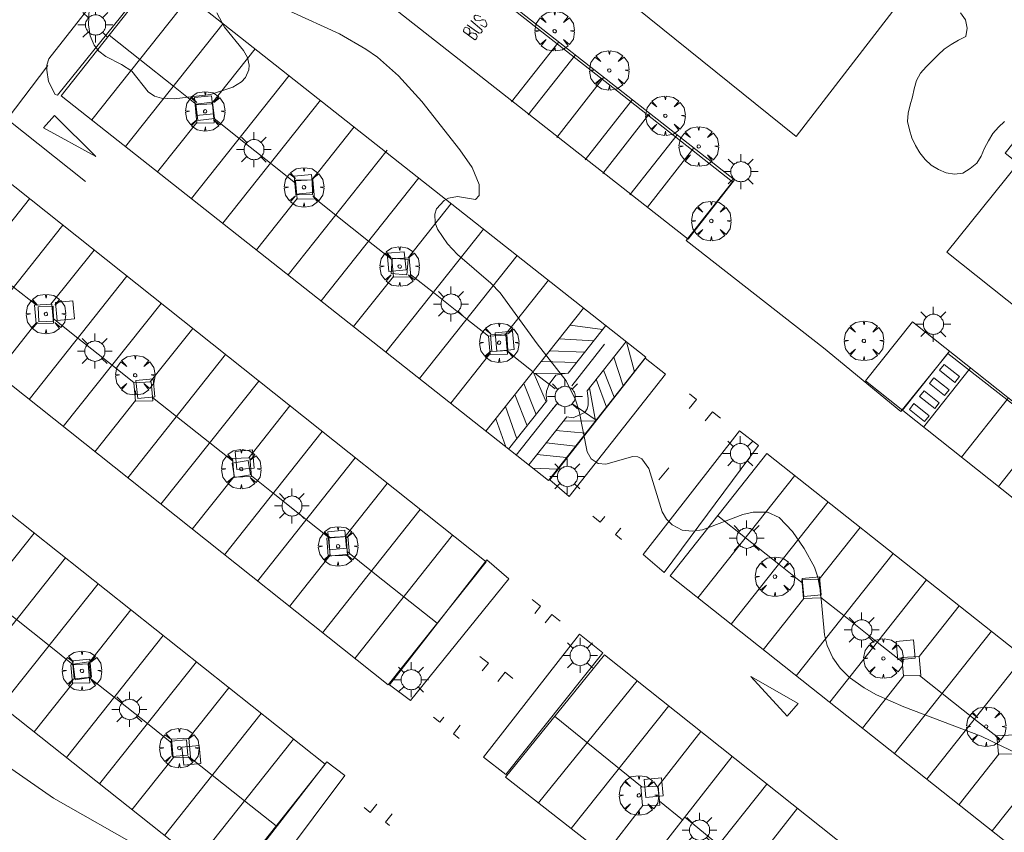
# Model space of a CAD drawing. Units: millimetres. Extents: x 423000 to 424000, y 4485499 to 4486002.
# Drawn here: x 423624 to 423683, y 4485624 to 4485673 of the extents above; entities that cross this region are included whole.
import ezdxf

# ---------------------------------------------------------------- set-up
doc = ezdxf.new("R2010")
doc.units = ezdxf.units.MM
doc.header["$MEASUREMENT"] = 0
doc.layers.get('0').update_dxf_attribs({"lineweight": 9})
for name, color, linetype, lineweight in [('1', 7, 'Continuous', 9), ('f031026l_pinturavial', 253, 'Continuous', 9), ('f050002l_curvanivel_cgn', 23, 'Continuous', 9), ('f060140s_arboladourbano', 92, 'Continuous', 9), ('f061013p_arbol', 91, 'Continuous', 9), ('f070056s_edificacion_edi', 240, 'Continuous', 9), ('f070058l_elementoconstruido_bordillo', 30, 'Continuous', 9), ('f081046s_alcorque', 34, 'Continuous', 9), ('f081055p_farola', 7, 'Continuous', 9)]:
    doc.layers.add(name, color=color, linetype=linetype, lineweight=lineweight)

# ---------------------------------------------------------------- blocks, each defined once
blk = doc.blocks.new('arbol')
at = {"color": 0, "linetype": 'Continuous', "lineweight": 0, "flags": 128}
for points in [[(0.96, 0.012), (1.2, 0.036), (1.128, 0.468), (0.888, 0.804), (0.528, 0.528), (0.816, 0.876), (0.48, 1.104), (0.048, 1.176), (0.012, 0.96), (-0.048, 1.176), (-0.48, 1.104), (-0.816, 0.876), (-0.504, 0.528), (-0.864, 0.804), (-1.104, 0.468), (-1.188, 0.036), (-0.936, 0.012)], [(-0.936, 0.012), (-1.188, -0.048), (-1.104, -0.48), (-0.864, -0.804), (-0.504, -0.504), (-0.816, -0.876), (-0.48, -1.116)], [(-0.48, -1.116), (-0.048, -1.188), (0.012, -0.936), (0.048, -1.188), (0.48, -1.116), (0.816, -0.876), (0.528, -0.504), (0.888, -0.804), (1.128, -0.48), (1.2, -0.048), (0.96, 0.012)]]:
    blk.add_lwpolyline(points, dxfattribs=at)
at = {"color": 0, "linetype": 'Continuous', "lineweight": 0, "extrusion": (0, 0, -1)}
for start, end in [(180.0229, 7.59464), (7.22334, 180.0229)]:
    blk.add_arc((0, 0), 0.104, start, end, dxfattribs=at)
blk = doc.blocks.new('farola')
at = {"layer": '1'}
for points in [[(-0.75, 0.75, 0), (-0.42, 0.42, 0)], [(0.01, 0.61, 0), (0.09, 0.6, 0), (0.16, 0.58, 0), (0.24, 0.57, 0), (0.3, 0.52, 0), (0.37, 0.49, 0), (0.43, 0.43, 0), (0.48, 0.39, 0), (0.52, 0.31, 0), (0.57, 0.25, 0), (0.6, 0.18, 0), (0.61, 0.1, 0), (0.61, 0.03, 0), (0.61, -0.03, 0), (0.61, -0.11, 0), (0.6, -0.18, 0), (0.57, -0.26, 0), (0.52, -0.32, 0), (0.48, -0.39, 0), (0.43, -0.44, 0), (0.37, -0.5, 0), (0.3, -0.53, 0), (0.24, -0.57, 0), (0.16, -0.59, 0), (0.09, -0.6, 0), (0, -0.62, 0), (-0.06, -0.6, 0), (-0.14, -0.59, 0), (-0.21, -0.57, 0), (-0.27, -0.53, 0), (-0.35, -0.5, 0), (-0.41, -0.44, 0), (-0.45, -0.39, 0), (-0.5, -0.32, 0), (-0.54, -0.26, 0), (-0.57, -0.18, 0), (-0.59, -0.11, 0), (-0.59, -0.03, 0), (-0.59, 0.03, 0), (-0.59, 0.1, 0), (-0.57, 0.18, 0), (-0.54, 0.25, 0), (-0.5, 0.31, 0), (-0.45, 0.39, 0), (-0.41, 0.43, 0), (-0.35, 0.49, 0), (-0.27, 0.52, 0), (-0.21, 0.57, 0), (-0.14, 0.58, 0), (-0.06, 0.6, 0), (0.01, 0.61, 0)], [(0, 1.05, 0), (0, 0.6, 0)], [(0.75, 0.75, 0), (0.43, 0.43, 0)], [(-1.05, 0, 0), (-0.59, 0, 0)], [(1.05, 0, 0), (0.61, 0, 0)], [(-0.75, -0.74, 0), (-0.42, -0.41, 0)], [(0.75, -0.75, 0), (0.43, -0.44, 0)], [(0, -1.05, 0), (0, -0.62, 0)]]:
    blk.add_polyline3d(points, dxfattribs=at)

msp = doc.modelspace()

# ---------------------------------------------------------------- linework, layer by layer
at = {"layer": 'f031026l_pinturavial'}
for p, q in [((423628.532, 4485667.297, 722.683), (423634.402, 4485674.691, 722.683)), ((423630.552, 4485665.702, 722.683), (423636.422, 4485673.096, 722.683)), ((423653.752, 4485668.384, 723.19), (423656.59, 4485671.998, 723.188)), ((423638.353, 4485671.571, 722.683), (423635.724, 4485668.261, 722.683)), ((423654.758, 4485667.595, 723.181), (423657.596, 4485671.208, 723.18)), ((423634.513, 4485662.575, 722.683), (423640.383, 4485669.968, 722.683)), ((423656.47, 4485666.251, 723.167), (423659.307, 4485669.864, 723.166)), ((423636.399, 4485661.085, 722.683), (423642.269, 4485668.478, 722.683)), ((423658.187, 4485664.903, 723.153), (423661.024, 4485668.516, 723.152)), ((423659.233, 4485664.081, 723.145), (423662.071, 4485667.695, 723.144)), ((423634.835, 4485667.14, 722.683), (423632.483, 4485664.178, 722.683)), ((423641.765, 4485663.698, 722.683), (423644.292, 4485666.881, 722.683)), ((423660.87, 4485662.796, 723.131), (423663.707, 4485666.41, 723.13)), ((423640.33, 4485657.981, 722.683), (423646.277, 4485665.472, 722.734)), ((423661.917, 4485662.054, 723.123), (423664.716, 4485665.618, 723.122)), ((423642.31, 4485656.418, 722.683), (423648.18, 4485663.811, 722.683)), ((423618.913, 4485655.155, 722.473), (423624.792, 4485662.559, 722.473)), ((423638.422, 4485659.488, 722.683), (423640.875, 4485662.578, 722.683)), ((423647.545, 4485659.013, 722.683), (423650.131, 4485662.271, 722.683)), ((423620.909, 4485653.567, 722.473), (423626.787, 4485660.971, 722.473)), ((423646.209, 4485653.339, 722.683), (423652.079, 4485660.733, 722.683)), ((423626.077, 4485656.218, 722.473), (423628.665, 4485659.477, 722.473)), ((423648.222, 4485651.75, 722.683), (423654.091, 4485659.144, 722.683)), ((423624.766, 4485650.498, 722.473), (423630.644, 4485657.902, 722.473)), ((423644.261, 4485654.877, 722.683), (423646.655, 4485657.892, 722.683)), ((423653.348, 4485654.352, 722.683), (423655.973, 4485657.658, 722.683)), ((423626.815, 4485648.867, 722.473), (423632.694, 4485656.272, 722.473)), ((423652.219, 4485648.593, 722.683), (423658.09, 4485655.987, 722.683)), ((423622.787, 4485652.073, 722.473), (423625.188, 4485655.098, 722.473)), ((423632.048, 4485651.555, 722.473), (423634.593, 4485654.76, 722.473)), ((423657.273, 4485654.959, 722.683), (423659.231, 4485654.699, 722.687)), ((423656.62, 4485654.136, 722.683), (423658.692, 4485654.02, 722.7)), ((423660.667, 4485653.951, 722.683), (423661.136, 4485652.161, 722.683)), ((423655.053, 4485652.163, 722.683), (423653.487, 4485653.406, 722.683)), ((423656.047, 4485653.415, 722.683), (423658.159, 4485653.349, 722.712)), ((423657.382, 4485651.313, 722.729), (423659.338, 4485653.822, 722.729)), ((423677.256, 4485649.848, 723.103), (423680.075, 4485653.409, 723.103)), ((423630.688, 4485645.786, 722.473), (423636.567, 4485653.19, 722.473)), ((423650.103, 4485650.265, 722.683), (423652.458, 4485653.231, 722.683)), ((423655.542, 4485652.778, 722.683), (423657.652, 4485652.71, 722.723)), ((423659.899, 4485653.039, 722.699), (423660.469, 4485651.316, 722.683)), ((423655.053, 4485652.163, 722.683), (423655.834, 4485650.355, 722.734)), ((423659.28, 4485652.26, 722.713), (423659.933, 4485650.638, 722.683)), ((423678.523, 4485648.841, 723.103), (423681.343, 4485652.402, 723.103)), ((423632.675, 4485644.205, 722.473), (423638.561, 4485651.603, 722.473)), ((423655.101, 4485652.052, 722.686), (423657.148, 4485652.082, 722.734)), ((423655.173, 4485652.053, 722.688), (423656.381, 4485651.13, 722.734)), ((423658.85, 4485651.718, 722.722), (423659.463, 4485650.042, 722.683)), ((423654.495, 4485651.46, 722.683), (423655.234, 4485649.599, 722.72)), ((423628.714, 4485647.356, 722.473), (423631.158, 4485650.435, 722.473)), ((423653.962, 4485650.789, 722.683), (423654.686, 4485648.909, 722.708)), ((423680.793, 4485647.037, 723.103), (423683.613, 4485650.598, 723.103)), ((423637.967, 4485646.993, 722.473), (423640.44, 4485650.108, 722.473)), ((423653.398, 4485650.078, 722.683), (423654.069, 4485648.132, 722.694)), ((423654.039, 4485647.156, 722.683), (423656.461, 4485650.207, 722.734)), ((423657.437, 4485650.223, 722.734), (423658.835, 4485649.247, 722.683)), ((423652.81, 4485649.337, 722.683), (423653.403, 4485647.659, 722.683)), ((423636.496, 4485641.165, 722.473), (423642.374, 4485648.569, 722.473)), ((423656.42, 4485648.626, 722.72), (423658.229, 4485648.479, 722.683)), ((423683.018, 4485645.269, 723.103), (423685.838, 4485648.83, 723.103)), ((423655.843, 4485647.899, 722.707), (423657.607, 4485647.692, 722.683)), ((423638.483, 4485639.583, 722.473), (423644.362, 4485646.988, 722.473)), ((423655.275, 4485647.183, 722.694), (423657.064, 4485647.004, 722.683)), ((423655.029, 4485646.375, 722.683), (423656.507, 4485646.299, 722.683)), ((423662.615, 4485645.659, 722.893), (423663.205, 4485646.396, 722.893)), ((423634.561, 4485642.704, 722.473), (423637.077, 4485645.873, 722.473)), ((423664.955, 4485638.567, 722.683), (423670.778, 4485645.923, 723.103)), ((423643.751, 4485642.261, 722.473), (423646.287, 4485645.455, 722.473)), ((423642.387, 4485636.478, 722.473), (423648.265, 4485643.882, 722.473)), ((423666.957, 4485636.982, 722.683), (423672.78, 4485644.338, 723.103)), ((423672.251, 4485639.705, 722.926), (423674.71, 4485642.81, 723.103)), ((423622.638, 4485639.408, 722.083), (423625.064, 4485642.462, 722.104)), ((423650.211, 4485642.334, 722.473), (423644.332, 4485634.929, 722.473)), ((423621.121, 4485633.638, 722.053), (423626.942, 4485640.971, 722.104)), ((423640.409, 4485638.051, 722.473), (423642.862, 4485641.141, 722.473)), ((423670.864, 4485633.889, 722.683), (423676.688, 4485641.244, 723.103)), ((423623.091, 4485632.075, 722.053), (423628.912, 4485639.407, 722.104)), ((423672.877, 4485632.295, 722.683), (423678.7, 4485639.651, 723.103)), ((423668.886, 4485635.455, 722.683), (423671.33, 4485638.541, 722.859)), ((423678.244, 4485635.044, 722.929), (423680.662, 4485638.098, 723.103)), ((423628.308, 4485634.602, 722.082), (423630.882, 4485637.843, 722.104)), ((423627.001, 4485628.971, 722.053), (423632.822, 4485636.303, 722.104)), ((423676.774, 4485629.21, 722.683), (423682.597, 4485636.566, 723.103)), ((423678.711, 4485627.676, 722.683), (423684.535, 4485635.032, 723.103)), ((423628.995, 4485627.388, 722.053), (423634.816, 4485634.72, 722.104)), ((423674.839, 4485630.742, 722.683), (423677.323, 4485633.88, 722.862)), ((423625.061, 4485630.511, 722.053), (423627.384, 4485633.438, 722.073)), ((423655.367, 4485626.253, 722.263), (423661.301, 4485633.591, 722.683)), ((423634.362, 4485630.142, 722.083), (423636.767, 4485633.171, 722.104)), ((423657.346, 4485624.705, 722.263), (423663.21, 4485632.074, 722.683)), ((423632.891, 4485624.294, 722.053), (423638.712, 4485631.626, 722.104)), ((423656.342, 4485631.451, 722.471), (423661.6, 4485627.199, 722.466)), ((423682.643, 4485624.564, 722.683), (423688.466, 4485631.919, 723.103)), ((423662.563, 4485627.253, 722.496), (423665.134, 4485630.541, 722.683)), ((423634.829, 4485622.755, 722.053), (423640.65, 4485630.088, 722.104)), ((423680.649, 4485626.142, 722.683), (423683.047, 4485629.172, 722.856)), ((423630.945, 4485625.839, 722.053), (423633.438, 4485628.978, 722.075)), ((423661.245, 4485621.656, 722.263), (423667.02, 4485629.042, 722.683)), ((423663.28, 4485620.064, 722.263), (423669.105, 4485627.383, 722.683)), ((423659.347, 4485623.14, 722.263), (423661.653, 4485626.09, 722.43)), ((423668.576, 4485622.914, 722.511), (423670.933, 4485625.927, 722.683))]:
    msp.add_line(p, q, dxfattribs=at)
for points in [[(423664.365, 4485660.132, 723.123), (423638.707, 4485680.277, 723.19), (423641.505, 4485683.841, 723.19), (423667.163, 4485663.697, 723.122), (423664.365, 4485660.132, 723.123)], [(423655.976, 4485645.627, 722.683), (423626.688, 4485668.753, 722.683), (423632.538, 4485676.162, 722.893), (423661.827, 4485653.036, 722.683), (423655.976, 4485645.627, 722.683)], [(423651.92, 4485673.502, 723.295), (423651.723, 4485673.577, 723.295), (423651.582, 4485673.588, 723.295), (423651.517, 4485673.533, 723.295), (423651.518, 4485673.413, 723.295), (423651.596, 4485673.294, 723.295), (423651.847, 4485673.263, 723.295), (423651.977, 4485673.307, 723.295), (423652.075, 4485673.307, 723.295), (423652.162, 4485673.286, 723.295), (423652.218, 4485673.21, 723.295), (423652.229, 4485673.156, 723.295), (423652.263, 4485673.069, 723.295), (423652.264, 4485673.004, 723.295), (423652.242, 4485672.95, 723.295), (423652.21, 4485672.906, 723.295), (423652.156, 4485672.873, 723.295), (423651.882, 4485673.013, 723.295)], [(423651.543, 4485672.11, 723.295), (423650.862, 4485672.606, 723.295), (423650.883, 4485672.747, 723.295), (423650.925, 4485672.824, 723.295), (423651.001, 4485672.868, 723.295), (423651.11, 4485672.835, 723.295), (423651.198, 4485672.792, 723.295), (423651.231, 4485672.749, 723.295), (423651.254, 4485672.662, 723.295), (423651.255, 4485672.565, 723.295), (423651.17, 4485672.401, 723.295), (423651.299, 4485672.51, 723.295), (423651.332, 4485672.532, 723.295), (423651.441, 4485672.511, 723.295), (423651.495, 4485672.511, 723.295), (423651.561, 4485672.501, 723.295), (423651.649, 4485672.436, 723.295), (423651.683, 4485672.306, 723.295), (423651.641, 4485672.164, 723.295), (423651.543, 4485672.11, 723.295)], [(423651.098, 4485673.009, 723.295), (423651.658, 4485672.61, 723.295), (423651.8, 4485672.513, 723.295), (423651.931, 4485672.535, 723.295), (423651.984, 4485672.622, 723.295), (423651.973, 4485672.709, 723.295), (423651.302, 4485673.282, 723.295)], [(423634.839, 4485668.211, 722.683), (423633.431, 4485669.328, 722.683), (423631.415, 4485670.929, 722.683), (423629.566, 4485672.397, 722.683)], [(423625.88, 4485670.573, 722.683), (423623.435, 4485667.349, 722.683), (423628.154, 4485663.588, 722.473)], [(423634.739, 4485668.205, 722.683), (423635.781, 4485668.264, 722.683), (423635.88, 4485667.125, 722.683), (423634.838, 4485667.099, 722.683), (423634.739, 4485668.205, 722.683)], [(423625.629, 4485666.824, 722.683), (423626.298, 4485667.571, 722.683), (423628.765, 4485665.094, 722.473), (423625.629, 4485666.824, 722.683)], [(423640.794, 4485663.483, 722.683), (423639.266, 4485664.696, 722.683), (423637.384, 4485666.191, 722.683), (423635.856, 4485667.404, 722.683)], [(423646.336, 4485633.335, 722.473), (423617.12, 4485656.582, 722.263), (423623.006, 4485663.98, 722.473), (423652.222, 4485640.733, 722.473), (423646.336, 4485633.335, 722.473)], [(423640.78, 4485663.643, 722.683), (423641.822, 4485663.701, 722.683), (423641.921, 4485662.563, 722.691), (423640.879, 4485662.537, 722.683), (423640.78, 4485663.643, 722.683)], [(423646.565, 4485658.902, 722.683), (423645.165, 4485660.013, 722.683), (423643.189, 4485661.582, 722.707), (423641.918, 4485662.591, 722.691)], [(423620.046, 4485660.259, 722.473), (423621.837, 4485658.837, 722.473), (423623.834, 4485657.251, 722.473), (423625.197, 4485656.169, 722.473)], [(423646.56, 4485658.958, 722.683), (423647.601, 4485659.016, 722.683), (423647.7, 4485657.877, 722.683), (423646.659, 4485657.852, 722.683), (423646.56, 4485658.958, 722.683)], [(423652.365, 4485654.297, 722.683), (423651.064, 4485655.33, 722.683), (423649.056, 4485656.924, 722.683), (423647.689, 4485658.009, 722.683)], [(423625.093, 4485656.163, 722.473), (423626.134, 4485656.221, 722.473), (423626.233, 4485655.083, 722.473), (423625.191, 4485655.057, 722.473), (423625.093, 4485656.163, 722.473)], [(423626.208, 4485655.366, 722.473), (423627.694, 4485654.186, 722.473), (423629.745, 4485652.558, 722.473), (423631.077, 4485651.501, 722.473)], [(423697.364, 4485633.87, 723.103), (423675.036, 4485651.611, 723.103), (423677.862, 4485655.168, 723.103), (423700.19, 4485637.426, 723.103), (423697.364, 4485633.87, 723.103)], [(423653.582, 4485647.518, 722.683), (423655.874, 4485650.405, 722.734), (423655.84, 4485650.729, 722.734), (423655.859, 4485650.99, 722.734), (423656.015, 4485651.414, 722.734), (423656.415, 4485651.949, 722.734), (423656.821, 4485652.035, 722.734), (423657.154, 4485652.083, 722.734), (423659.419, 4485654.936, 722.683)], [(423652.363, 4485654.297, 722.683), (423653.405, 4485654.355, 722.683), (423653.504, 4485653.217, 722.683), (423652.462, 4485653.191, 722.683), (423652.363, 4485654.297, 722.683)], [(423654.786, 4485646.567, 722.683), (423657.082, 4485649.459, 722.734), (423657.466, 4485649.39, 722.734), (423657.835, 4485649.565, 722.734), (423658.16, 4485649.719, 722.734), (423658.31, 4485649.937, 722.734), (423658.352, 4485650.154, 722.734), (423658.369, 4485650.546, 722.734), (423658.299, 4485651.023, 722.734), (423660.64, 4485653.973, 722.683)], [(423680.396, 4485651.525, 723.103), (423679.481, 4485652.249, 723.103), (423679.752, 4485652.592, 723.103), (423680.667, 4485651.867, 723.103), (423680.396, 4485651.525, 723.103)], [(423636.738, 4485621.24, 722.053), (423607.457, 4485644.486, 721.843), (423613.278, 4485651.819, 722.104), (423642.56, 4485628.572, 722.104), (423636.738, 4485621.24, 722.053)], [(423631.063, 4485651.5, 722.473), (423632.105, 4485651.558, 722.473), (423632.204, 4485650.42, 722.473), (423631.162, 4485650.394, 722.473), (423631.063, 4485651.5, 722.473)], [(423679.782, 4485650.739, 723.103), (423678.867, 4485651.463, 723.103), (423679.139, 4485651.806, 723.103), (423680.053, 4485651.082, 723.103), (423679.782, 4485650.739, 723.103)], [(423656.871, 4485649.194, 722.73), (423658.81, 4485649.216, 722.683), (423658.438, 4485651.199, 722.731)], [(423679.19, 4485649.954, 723.103), (423678.276, 4485650.678, 723.103), (423678.547, 4485651.021, 723.103), (423679.462, 4485650.296, 723.103), (423679.19, 4485649.954, 723.103)], [(423632.186, 4485650.62, 722.473), (423633.622, 4485649.48, 722.473), (423635.614, 4485647.899, 722.473), (423636.994, 4485646.803, 722.473)], [(423664.424, 4485649.946, 722.893), (423664.864, 4485650.494, 722.893), (423664.441, 4485650.833, 722.893)], [(423678.577, 4485649.179, 723.103), (423677.662, 4485649.903, 723.103), (423677.934, 4485650.246, 723.103), (423678.848, 4485649.522, 723.103), (423678.577, 4485649.179, 723.103)], [(423665.392, 4485649.203, 722.893), (423665.829, 4485649.749, 722.893), (423666.307, 4485649.366, 722.893)], [(423636.982, 4485646.938, 722.473), (423638.024, 4485646.996, 722.473), (423638.123, 4485645.858, 722.473), (423637.081, 4485645.832, 722.473), (423636.982, 4485646.938, 722.473)], [(423686.552, 4485621.469, 722.683), (423663.284, 4485639.89, 722.683), (423669.107, 4485647.246, 723.103), (423692.375, 4485628.824, 723.103), (423686.552, 4485621.469, 722.683)], [(423638.118, 4485645.911, 722.473), (423639.434, 4485644.866, 722.473), (423641.423, 4485643.287, 722.473), (423642.783, 4485642.207, 722.473)], [(423658.648, 4485643.476, 722.683), (423659.088, 4485643.123, 722.683), (423659.363, 4485643.465, 722.683)], [(423666.144, 4485643.503, 722.889), (423667.815, 4485642.18, 722.891), (423669.817, 4485640.595, 722.886), (423671.224, 4485639.481, 722.888)], [(423660.316, 4485642.768, 722.683), (423659.997, 4485642.37, 722.683), (423660.357, 4485642.081, 722.683)], [(423642.767, 4485642.206, 722.473), (423643.808, 4485642.264, 722.473), (423643.907, 4485641.126, 722.473), (423642.865, 4485641.1, 722.473), (423642.767, 4485642.206, 722.473)], [(423643.89, 4485641.329, 722.473), (423645.33, 4485640.185, 722.473), (423647.277, 4485638.639, 722.473), (423649.287, 4485637.044, 722.473)], [(423671.21, 4485639.646, 722.888), (423672.251, 4485639.705, 722.926), (423672.35, 4485638.566, 722.887), (423671.308, 4485638.54, 722.859), (423671.21, 4485639.646, 722.888)], [(423672.348, 4485638.592, 722.887), (423673.725, 4485637.502, 722.885), (423675.737, 4485635.908, 722.89), (423677.226, 4485634.73, 722.887)], [(423627.413, 4485634.552, 722.079), (423625.968, 4485635.699, 722.078), (423623.998, 4485637.262, 722.078), (423622.73, 4485638.269, 722.079)], [(423654.996, 4485638.475, 722.683), (423655.503, 4485638.072, 722.683), (423655.148, 4485637.626, 722.683)], [(423655.772, 4485637.076, 722.683), (423656.173, 4485637.58, 722.683), (423656.68, 4485637.176, 722.683)], [(423651.99, 4485634.18, 722.473), (423652.362, 4485634.647, 722.473), (423651.86, 4485635.046, 722.473)], [(423677, 4485609.335, 722.263), (423653.389, 4485627.799, 722.263), (423659.338, 4485635.156, 722.683), (423682.733, 4485616.539, 722.473), (423677, 4485609.335, 722.263)], [(423677.203, 4485634.985, 722.887), (423678.244, 4485635.044, 722.929), (423678.343, 4485633.905, 722.886), (423677.302, 4485633.879, 722.862), (423677.203, 4485634.985, 722.887)], [(423627.267, 4485634.543, 722.079), (423628.308, 4485634.602, 722.082), (423628.408, 4485633.463, 722.078), (423627.366, 4485633.438, 722.073), (423627.267, 4485634.543, 722.079)], [(423633.342, 4485629.845, 722.079), (423631.872, 4485631.012, 722.079), (423629.878, 4485632.595, 722.077), (423628.38, 4485633.784, 722.078)], [(423652.932, 4485633.544, 722.683), (423653.373, 4485634.097, 722.683), (423653.838, 4485633.727, 722.683)], [(423670.988, 4485632.214, 722.683), (423670.319, 4485631.467, 722.683), (423668.136, 4485633.836, 722.683), (423670.988, 4485632.214, 722.683)], [(423678.27, 4485633.903, 722.886), (423679.634, 4485632.823, 722.887), (423681.572, 4485631.289, 722.882), (423682.933, 4485630.211, 722.892)], [(423649.073, 4485631.408, 722.473), (423649.456, 4485631.103, 722.473), (423649.696, 4485631.405, 722.473)], [(423650.674, 4485630.915, 722.473), (423650.262, 4485630.398, 722.473), (423650.604, 4485630.125, 722.473)], [(423682.927, 4485630.277, 722.892), (423683.968, 4485630.335, 722.922), (423684.068, 4485629.197, 722.896), (423683.026, 4485629.171, 722.856), (423682.927, 4485630.277, 722.892)], [(423633.32, 4485630.084, 722.079), (423634.362, 4485630.142, 722.083), (423634.461, 4485629.003, 722.079), (423633.419, 4485628.978, 722.075), (423633.32, 4485630.084, 722.079)], [(423639.615, 4485624.864, 722.078), (423637.706, 4485626.379, 722.079), (423635.768, 4485627.918, 722.079), (423634.403, 4485629.002, 722.079)], [(423661.522, 4485627.195, 722.466), (423662.563, 4485627.253, 722.496), (423662.662, 4485626.115, 722.465), (423661.62, 4485626.089, 722.43), (423661.522, 4485627.195, 722.466)], [(423645.657, 4485626.166, 722.263), (423645.265, 4485625.674, 722.263), (423644.891, 4485625.971, 722.263)], [(423662.641, 4485626.358, 722.465), (423664.038, 4485625.228, 722.465), (423664.073, 4485625.27, 722.469), (423664.162, 4485625.38, 722.475), (423666.2, 4485623.732, 722.467), (423667.555, 4485622.637, 722.465)], [(423646.575, 4485625.599, 722.263), (423646.173, 4485625.094, 722.263), (423646.429, 4485624.89, 722.263)]]:
    msp.add_polyline3d(points, dxfattribs=at)
at = {"layer": 'f050002l_curvanivel_cgn'}
for points in [[(423628.382, 4485673.985, 723), (423628.34, 4485673.009, 723), (423628.439, 4485672.35, 723), (423628.667, 4485671.784, 723), (423628.955, 4485671.423, 723), (423629.372, 4485671.117, 723), (423630.319, 4485670.637, 723), (423630.928, 4485670.226, 723), (423631.911, 4485668.983, 723), (423632.292, 4485668.719, 723), (423632.716, 4485668.603, 723), (423633.472, 4485668.572, 723), (423635.656, 4485668.835, 723), (423637.001, 4485669.264, 723), (423637.518, 4485669.586, 723), (423637.771, 4485669.852, 723), (423637.974, 4485670.308, 723), (423637.996, 4485670.59, 723), (423637.894, 4485671.042, 723), (423637.651, 4485671.477, 723), (423636.512, 4485672.873, 723), (423636.046, 4485673.735, 723)], [(423640.44, 4485673.832, 723), (423643.417, 4485672.479, 723), (423645.008, 4485671.559, 723), (423645.692, 4485671.063, 723), (423646.969, 4485669.944, 723), (423648.37, 4485668.404, 723), (423650.646, 4485665.499, 723), (423651.39, 4485664.43, 723), (423651.815, 4485663.422, 723), (423651.803, 4485662.758, 723), (423651.595, 4485662.524, 723), (423650.516, 4485662.694, 723), (423649.97, 4485662.596, 723), (423649.701, 4485662.465, 723), (423649.243, 4485661.964, 723), (423649.139, 4485661.636, 723), (423649.165, 4485661.113, 723), (423649.307, 4485660.727, 723), (423649.909, 4485659.859, 723), (423650.509, 4485659.219, 723), (423652.508, 4485657.494, 723), (423653.072, 4485656.913, 723), (423655.303, 4485653.839, 723), (423657.034, 4485651.62, 723), (423657.59, 4485650.483, 723), (423657.81, 4485649.792, 723), (423658.309, 4485647.355, 723), (423658.549, 4485646.923, 723), (423658.97, 4485646.648, 723), (423659.419, 4485646.601, 723), (423661.045, 4485647.077, 723), (423661.341, 4485647.05, 723), (423661.593, 4485646.922, 723), (423662.002, 4485646.349, 723), (423662.814, 4485643.743, 723), (423663.075, 4485643.31, 723), (423663.407, 4485642.96, 723), (423664.019, 4485642.647, 723), (423664.607, 4485642.574, 723), (423665.23, 4485642.651, 723), (423667.661, 4485643.574, 723), (423668.281, 4485643.724, 723), (423669.133, 4485643.713, 723), (423669.832, 4485643.394, 723), (423670.649, 4485642.563, 723), (423671.351, 4485641.533, 723), (423671.954, 4485640.415, 723), (423672.16, 4485639.813, 723), (423672.324, 4485638.95, 723), (423672.556, 4485636.351, 723), (423672.72, 4485635.716, 723), (423673.063, 4485634.973, 723), (423673.513, 4485634.347, 723), (423674.071, 4485633.787, 723), (423674.943, 4485633.155, 723), (423675.695, 4485632.742, 723), (423677.322, 4485632.025, 723), (423681.981, 4485630.25, 723), (423684.92, 4485628.841, 723)], [(423623.255, 4485628.597, 722), (423626.237, 4485626.524, 722), (423631.66, 4485623.447, 722)]]:
    msp.add_polyline3d(points, dxfattribs=at)
at = {"layer": 'f060140s_arboladourbano'}
msp.add_polyline3d([(423680.735, 4485673.727, -8.72), (423681.036, 4485673.31, -8.72), (423681.134, 4485672.819, -8.72), (423681.065, 4485672.322, -8.72), (423680.61, 4485672.098, -8.72), (423680.176, 4485671.833, -8.72), (423679.753, 4485671.556, -8.72), (423679.391, 4485671.205, -8.72), (423679.038, 4485670.849, -8.72), (423678.683, 4485670.49, -8.72), (423678.336, 4485670.11, -8.72), (423678.091, 4485669.662, -8.72), (423677.961, 4485669.177, -8.72), (423677.856, 4485668.685, -8.72), (423677.709, 4485668.203, -8.72), (423677.582, 4485667.709, -8.72), (423677.561, 4485667.201, -8.72), (423677.662, 4485666.708, -8.72), (423677.814, 4485666.222, -8.72), (423678.034, 4485665.762, -8.72), (423678.29, 4485665.321, -8.72), (423678.607, 4485664.919, -8.72), (423678.968, 4485664.569, -8.72), (423679.405, 4485664.312, -8.72), (423679.883, 4485664.122, -8.72), (423680.381, 4485664.032, -8.72), (423680.882, 4485664.099, -8.72), (423681.314, 4485664.372, -8.72), (423681.709, 4485664.693, -8.72), (423681.976, 4485665.129, -8.72), (423682.178, 4485665.593, -8.72), (423682.415, 4485666.047, -8.72), (423682.688, 4485666.48, -8.72), (423683.016, 4485666.86, -8.72), (423683.384, 4485667.213, -8.72)], dxfattribs=at)
at = {"layer": 'f070056s_edificacion_edi'}
msp.add_polyline3d([(423662.066, 4485727.684, 723.539), (423666.156, 4485720.584, 723.47), (423686.256, 4485686.304, 723.505), (423670.855, 4485666.304, 723.494), (423655.555, 4485678.644, 723.507), (423660.855, 4485685.564, 723.506), (423669.185, 4485678.874, 723.575), (423674.606, 4485685.814, 723.575), (423673.806, 4485687.154, 723.584), (423666.875, 4485682.954, 723.506), (423662.436, 4485690.244, 723.725), (423660.936, 4485689.304, 723.725), (423644.526, 4485717.154, 723.495), (423655.096, 4485723.264, 723.447)], dxfattribs=at)
msp.add_polyline3d([(423732.885, 4485630.853, 723.603), (423711.844, 4485647.643, 723.558), (423698.445, 4485658.334, 723.529), (423705.085, 4485666.804, 723.529), (423702.975, 4485668.484, 723.593), (423694.385, 4485657.434, 723.5), (423701.905, 4485651.484, 723.762), (423697.055, 4485645.714, 723.726), (423679.915, 4485659.354, 723.502), (423684.195, 4485664.674, 723.502), (423683.425, 4485665.304, 723.502), (423686.035, 4485668.594, 723.562), (423686.795, 4485667.914, 723.562), (423695.685, 4485678.984, 723.626), (423703.065, 4485677.984, 723.515), (423733.125, 4485654.783, 723.449), (423734.315, 4485656.203, 723.449), (423744.865, 4485647.883, 723.472), (423745.095, 4485646.173, 723.564)], close=True, dxfattribs=at)
at = {"layer": 'f070058l_elementoconstruido_bordillo'}
for points in [[(423639.213, 4485687.399, 723.33), (423635.406, 4485682.492, 723.08), (423638.669, 4485680.257, 723.17), (423641.482, 4485683.669, 723.39), (423660.132, 4485669.028, 723.39), (423667.043, 4485663.584, 723.41), (423664.243, 4485660.046, 723.26), (423672.494, 4485653.593, 723.2), (423677.144, 4485649.775, 723.14), (423679.984, 4485653.253, 723.4), (423700.179, 4485637.495, 723.45)], [(423626.475, 4485668.779, 722.82), (423626.331, 4485668.818, 722.82), (423625.928, 4485669.608, 722.89), (423625.831, 4485670.297, 722.85), (423625.836, 4485670.583, 722.85), (423625.954, 4485670.968, 722.85), (423629.975, 4485676.118, 722.99), (423630.599, 4485676.563, 722.97), (423630.993, 4485676.657, 723.16), (423631.323, 4485676.697, 723.16), (423631.684, 4485676.69, 723.16), (423632.345, 4485676.371, 723.15), (423632.439, 4485676.191, 723.15), (423626.475, 4485668.779, 722.82)], [(423634.801, 4485667.556, 722.97), (423634.698, 4485668.647, 722.97), (423635.734, 4485668.745, 722.97), (423635.837, 4485667.655, 722.96), (423634.801, 4485667.556, 722.97)], [(423640.794, 4485662.832, 722.94), (423640.69, 4485663.922, 722.99), (423641.726, 4485664.02, 722.99), (423641.83, 4485662.93, 722.99), (423640.794, 4485662.832, 722.94)], [(423646.377, 4485658.189, 722.93), (423646.273, 4485659.28, 722.93), (423647.31, 4485659.378, 722.93), (423647.413, 4485658.288, 722.9), (423646.377, 4485658.189, 722.93)], [(423626.449, 4485655.24, 722.44), (423626.346, 4485656.33, 722.44), (423627.382, 4485656.428, 722.44), (423627.485, 4485655.338, 722.44), (423626.449, 4485655.24, 722.44)], [(423652.874, 4485653.409, 722.88), (423652.771, 4485654.499, 722.86), (423653.807, 4485654.597, 722.86), (423653.91, 4485653.507, 722.88), (423652.874, 4485653.409, 722.88)], [(423657.212, 4485644.672, 722.89), (423656.059, 4485645.668, 722.84), (423661.783, 4485652.97, 723.1), (423663.008, 4485652.025, 723.17), (423657.212, 4485644.672, 722.89)], [(423631.288, 4485650.546, 722.58), (423631.185, 4485651.636, 722.83), (423632.221, 4485651.735, 722.83), (423632.324, 4485650.645, 722.58), (423631.288, 4485650.546, 722.58)], [(423662.929, 4485640.094, 722.79), (423661.671, 4485641.179, 722.88), (423667.461, 4485648.612, 723.29), (423668.601, 4485647.725, 723.17), (423662.929, 4485640.094, 722.79)], [(423637.248, 4485646.277, 722.52), (423637.145, 4485647.367, 722.52), (423638.181, 4485647.465, 722.52), (423638.284, 4485646.375, 722.52), (423637.248, 4485646.277, 722.52)], [(423642.81, 4485641.453, 722.47), (423642.707, 4485642.543, 722.45), (423643.743, 4485642.642, 722.42), (423643.846, 4485641.551, 722.47), (423642.81, 4485641.453, 722.47)], [(423647.677, 4485632.408, 722.55), (423646.414, 4485633.338, 722.43), (423652.264, 4485640.85, 722.77), (423653.584, 4485639.713, 722.66), (423647.677, 4485632.408, 722.55)], [(423671.33, 4485638.649, 722.9), (423671.226, 4485639.739, 722.95), (423672.262, 4485639.837, 722.99), (423672.366, 4485638.747, 722.9), (423671.33, 4485638.649, 722.9)], [(423653.417, 4485627.945, 722.52), (423652.075, 4485629.001, 722.57), (423657.83, 4485636.397, 722.74), (423659.249, 4485635.265, 722.71), (423653.417, 4485627.945, 722.52)], [(423676.978, 4485634.856, 723.32), (423676.875, 4485635.946, 723.24), (423677.911, 4485636.044, 723.24), (423678.015, 4485634.954, 723.32), (423676.978, 4485634.856, 723.32)], [(423627.475, 4485633.698, 722.13), (423627.372, 4485634.788, 722.17), (423628.408, 4485634.887, 722.51), (423628.511, 4485633.796, 722.23), (423627.475, 4485633.698, 722.13)], [(423634.052, 4485628.512, 722.21), (423633.949, 4485629.602, 722.21), (423634.985, 4485629.7, 722.21), (423635.088, 4485628.61, 722.21), (423634.052, 4485628.512, 722.21)], [(423638.023, 4485620.267, 722.14), (423636.873, 4485621.245, 722.22), (423642.646, 4485628.707, 722.39), (423643.729, 4485627.894, 722.48), (423638.023, 4485620.267, 722.14)], [(423661.827, 4485626.568, 722.48), (423661.723, 4485627.659, 722.48), (423662.76, 4485627.757, 722.48), (423662.863, 4485626.667, 722.64), (423661.827, 4485626.568, 722.48)]]:
    msp.add_polyline3d(points, dxfattribs=at)
at = {"layer": 'f081046s_alcorque'}
for points in [[(423634.782, 4485668.243, 723.13), (423635.785, 4485668.366, 723.13), (423635.905, 4485667.384, 723.13), (423634.902, 4485667.261, 723.13)], [(423640.768, 4485663.669, 723.134), (423641.775, 4485663.702, 723.134), (423641.803, 4485662.824, 723.134), (423640.796, 4485662.792, 723.134)], [(423646.591, 4485658.99, 723.134), (423647.548, 4485658.908, 723.161), (423647.47, 4485657.987, 723.161), (423646.513, 4485658.069, 723.134)], [(423625.338, 4485655.169, 722.486), (423625.311, 4485656.068, 722.486), (423626.21, 4485656.095, 722.486), (423626.237, 4485655.196, 722.486)], [(423652.495, 4485654.371, 722.986), (423653.464, 4485654.437, 722.986), (423653.532, 4485653.446, 722.986), (423652.563, 4485653.38, 722.986)], [(423637.098, 4485645.801, 722.675), (423636.957, 4485646.667, 722.448), (423637.925, 4485646.824, 722.675), (423638.066, 4485645.958, 722.675)], [(423642.657, 4485642.154, 722.675), (423643.92, 4485642.258, 722.675), (423644.008, 4485641.188, 722.675), (423642.744, 4485641.084, 722.675)], [(423627.407, 4485634.588, 722.433), (423628.344, 4485634.72, 722.433), (423628.476, 4485633.782, 722.433), (423627.539, 4485633.65, 722.433)], [(423633.288, 4485629.967, 722.433), (423634.215, 4485630.044, 722.433), (423634.292, 4485629.118, 722.433), (423633.365, 4485629.04, 722.433)]]:
    msp.add_polyline3d(points, close=True, dxfattribs=at)

# ---------------------------------------------------------------- block references
at = {"layer": 'f061013p_arbol'}
for p in [(423656.347, 4485672.632, 723.393), (423659.632, 4485670.274, 723.485), (423635.343, 4485667.813, 723.13), (423635.343, 4485667.813, 723.13), (423663.001, 4485667.549, 723.485), (423665.005, 4485665.704, 723.326), (423641.285, 4485663.247, 723.134), (423641.285, 4485663.247, 723.134), (423665.761, 4485661.224, 723.326), (423647.031, 4485658.489, 723.161), (423647.031, 4485658.489, 723.161), (423625.774, 4485655.632, 722.486), (423625.774, 4485655.632, 722.486), (423625.774, 4485655.632, 722.486), (423653.013, 4485653.908, 722.986), (423653.013, 4485653.908, 722.986), (423674.932, 4485654.022, 723.28), (423631.138, 4485651.955, 722.689), (423637.512, 4485646.313, 722.675), (423637.512, 4485646.313, 722.675), (423637.512, 4485646.313, 722.675), (423643.332, 4485641.671, 722.675), (423643.332, 4485641.671, 722.675), (423643.332, 4485641.671, 722.675), (423669.588, 4485639.846, 723.034), (423676.103, 4485634.93, 723.112), (423627.941, 4485634.185, 722.433), (423627.941, 4485634.185, 722.433), (423682.278, 4485630.835, 723.136), (423633.79, 4485629.542, 722.433), (423633.79, 4485629.542, 722.433), (423661.41, 4485626.702, 722.595)]:
    msp.add_blockref('arbol', p, dxfattribs=at)
at = {"layer": 'f081055p_farola'}
for p in [(423628.751, 4485673.009, 723.13), (423638.268, 4485665.512, 723.134), (423667.534, 4485664.189, 723.494), (423650.11, 4485656.234, 722.986), (423679.1, 4485655.016, 723.497), (423628.711, 4485653.404, 722.689), (423656.966, 4485650.677, 722.986), (423667.503, 4485647.248, 723.28), (423657.1, 4485645.871, 723.084), (423640.552, 4485644.093, 722.675), (423667.883, 4485642.164, 723.034), (423674.794, 4485636.642, 723.112), (423657.87, 4485635.11, 722.719), (423647.717, 4485633.654, 722.718), (423630.787, 4485631.87, 722.433), (423665.05, 4485624.61, 722.595)]:
    msp.add_blockref('farola', p, dxfattribs=at)

doc.saveas('drawing.dxf')
